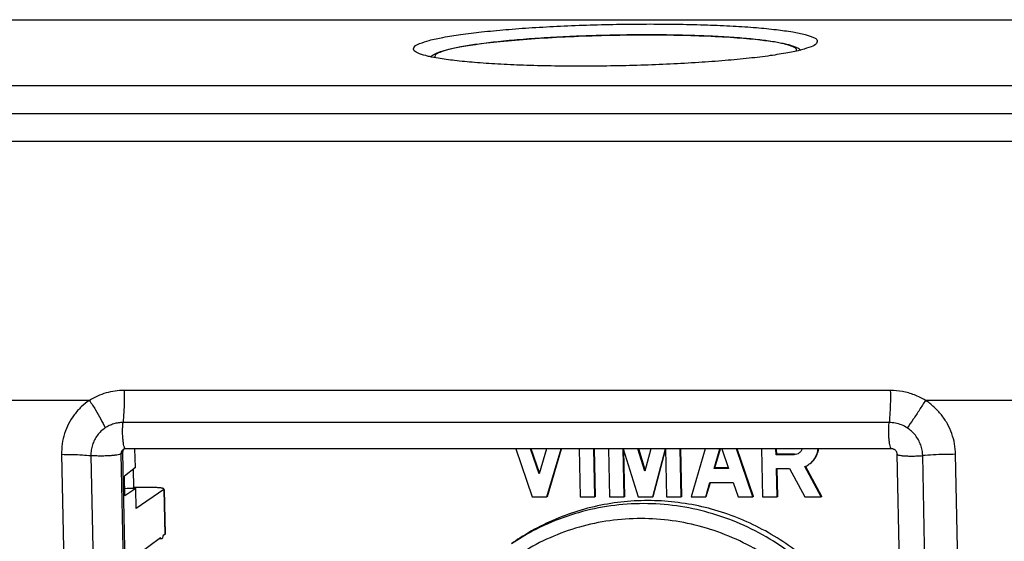
# Model space of a CAD drawing. Units: millimetres. Extents: x -105 to 105, y -44 to 44.
# Drawn here: x -33 to 23, y 14 to 44 of the extents above; entities that cross this region are included whole.
import ezdxf

# ---------------------------------------------------------------- set-up
doc = ezdxf.new("R2010")
doc.units = ezdxf.units.MM
doc.header["$LTSCALE"] = 36.425481
doc.layers.get('0').update_dxf_attribs({"linetype": 'CONTINUOUS'})

msp = doc.modelspace()

# ---------------------------------------------------------------- linework, layer by layer
at = {"color": 9, "linetype": 'CONTINUOUS'}
for p, q in [((-91.098, 43.684), (84.167, 43.684)), ((-38.21, 38.334), (28.755, 38.334)), ((-38.504, 36.752), (28.466, 36.752)), ((16.745, 22.52), (-26.981, 22.52)), ((-28.964, 21.951), (-36.89, 21.951)), ((26.678, 21.951), (18.751, 21.951)), ((16.678, 20.685), (-27.047, 20.685)), ((-27.043, 19.139), (-27.043, 19.139)), ((-30.553, 18.87), (-29.614, -25.199)), ((-28.88, 18.797), (-27.94, -25.272)), ((-27.079, 18.955), (-27.165, 18.894)), ((-27.165, 18.894), (-26.225, -25.175)), ((19.53, -25.272), (18.591, 18.797)), ((21.412, -25.199), (20.472, 18.87)), ((-24.719, 16.868), (-24.664, 14.291))]:
    msp.add_line(p, q, dxfattribs=at)
at = {"color": 7, "linetype": 'CONTINUOUS'}
for p, q in [((-91.077, 43.691), (84.188, 43.691)), ((-97.285, 39.939), (91.798, 39.939)), ((16.828, 19.184), (-26.897, 19.184)), ((-26.344, 18.113), (-26.367, 19.184)), ((-4.63, 19.184), (-3.697, 16.438)), ((-3.306, 17.752), (-3.793, 19.184)), ((-3.286, 17.819), (-3.75, 19.184)), ((-2.88, 19.184), (-3.306, 17.752)), ((-2.859, 16.438), (-2.043, 19.184)), ((-2.825, 16.462), (-2.016, 19.184)), ((-1.016, 19.184), (-0.958, 16.438)), ((-0.12, 16.438), (-0.179, 19.184)), ((-0.086, 16.462), (-0.144, 19.184)), ((0.658, 19.184), (0.717, 16.438)), ((1.554, 16.438), (1.495, 19.184)), ((1.505, 19.184), (2.345, 16.438)), ((2.732, 17.909), (2.342, 19.184)), ((2.752, 17.983), (2.384, 19.184)), ((3.068, 19.184), (2.732, 17.909)), ((3.182, 16.438), (3.905, 19.184)), ((3.217, 16.462), (3.917, 19.121)), ((3.915, 19.184), (3.974, 16.438)), ((4.811, 16.438), (4.752, 19.184)), ((4.845, 16.462), (4.787, 19.184)), ((6.185, 19.184), (5.369, 16.438)), ((6.691, 18.069), (7.022, 19.184)), ((6.725, 18.093), (7.05, 19.184)), ((7.123, 19.184), (7.502, 18.069)), ((8.894, 16.438), (7.96, 19.184)), ((8.928, 16.462), (8.003, 19.184)), ((9.393, 19.184), (9.452, 16.438)), ((10.226, 18.85), (10.219, 19.184)), ((10.261, 18.874), (10.254, 19.184)), ((-27.079, 18.955), (-26.139, -25.114)), ((1.588, 16.462), (1.532, 19.097)), ((10.261, 18.874), (10.226, 18.85)), ((11.245, 18.85), (10.226, 18.85)), ((11.279, 18.874), (10.261, 18.874)), ((11.279, 18.874), (11.245, 18.85)), ((18.076, -25.196), (17.136, 18.873)), ((-26.344, 18.113), (-26.966, 17.617)), ((-26.435, 16.98), (-26.457, 18.023)), ((6.725, 18.093), (6.691, 18.069)), ((7.502, 18.069), (6.691, 18.069)), ((7.502, 18.093), (6.725, 18.093)), ((10.289, 16.438), (10.254, 18.069)), ((10.254, 18.069), (10.985, 18.069)), ((10.324, 16.462), (10.289, 18.07)), ((10.985, 18.069), (11.859, 16.438)), ((12.802, 16.438), (11.874, 18.171)), ((12.836, 16.462), (11.908, 18.195)), ((-26.942, 16.492), (-26.966, 17.617)), ((-26.809, 16.922), (-26.951, 16.9)), ((-26.319, 16.922), (-26.942, 16.492)), ((-26.319, 16.922), (-26.809, 16.922)), ((-26.52, 16.922), (-26.435, 16.98)), ((-25.533, 16.98), (-26.435, 16.98)), ((-26.295, 15.78), (-26.319, 16.922)), ((-24.719, 16.868), (-26.295, 15.78)), ((-24.705, 16.869), (-24.651, 14.311)), ((6.206, 16.438), (6.453, 17.268)), ((6.241, 16.462), (6.478, 17.26)), ((6.453, 17.268), (7.775, 17.268)), ((7.775, 17.268), (8.057, 16.438)), ((-3.697, 16.438), (-2.859, 16.438)), ((-2.825, 16.462), (-2.859, 16.438)), ((-0.958, 16.438), (-0.12, 16.438)), ((-0.086, 16.462), (-0.12, 16.438)), ((0.717, 16.438), (1.554, 16.438)), ((1.588, 16.462), (1.554, 16.438)), ((2.345, 16.438), (3.182, 16.438)), ((3.217, 16.462), (3.182, 16.438)), ((3.974, 16.438), (4.811, 16.438)), ((4.845, 16.462), (4.811, 16.438)), ((5.369, 16.438), (6.206, 16.438)), ((6.241, 16.462), (6.206, 16.438)), ((8.057, 16.438), (8.894, 16.438)), ((8.928, 16.462), (8.894, 16.438)), ((9.452, 16.438), (10.289, 16.438)), ((10.324, 16.462), (10.289, 16.438)), ((11.859, 16.438), (12.802, 16.438)), ((12.836, 16.462), (12.802, 16.438)), ((-24.907, 14.11), (-26.943, 12.597)), ((-24.664, 14.291), (-24.752, 14.226)), ((-24.847, 14.042), (-24.999, 14.042))]:
    msp.add_line(p, q, dxfattribs=at)
for points in [[(-9.508, 41.574), (-9.47, 41.605), (-9.408, 41.649), (-9.343, 41.688), (-9.273, 41.726), (-9.198, 41.762), (-9.118, 41.797), (-9.029, 41.831), (-8.933, 41.866), (-8.827, 41.9), (-8.71, 41.935), (-8.581, 41.97), (-8.438, 42.006), (-8.281, 42.042), (-8.108, 42.08), (-7.917, 42.118), (-7.705, 42.157), (-7.473, 42.197), (-7.217, 42.237), (-6.935, 42.279), (-6.622, 42.321), (-6.278, 42.364), (-5.91, 42.407), (-5.515, 42.449), (-5.093, 42.49), (-4.657, 42.529), (-4.209, 42.566), (-3.749, 42.601), (-3.278, 42.633), (-2.795, 42.663), (-2.304, 42.691), (-1.804, 42.716), (-1.297, 42.739), (-0.784, 42.759), (-0.267, 42.776), (0.254, 42.791), (0.776, 42.804), (1.299, 42.813), (1.822, 42.82), (2.343, 42.824), (2.86, 42.826)], [(2.86, 42.826), (3.374, 42.824), (3.881, 42.82), (4.382, 42.813), (4.874, 42.804), (5.358, 42.791), (5.831, 42.776), (6.293, 42.759), (6.742, 42.738), (7.175, 42.715), (7.595, 42.69), (7.998, 42.662), (8.37, 42.633), (8.71, 42.603), (9.022, 42.572), (9.307, 42.541), (9.566, 42.51), (9.799, 42.479), (10.012, 42.448), (10.205, 42.417), (10.38, 42.386), (10.539, 42.355), (10.683, 42.325), (10.814, 42.295), (10.932, 42.264), (11.04, 42.234), (11.138, 42.204), (11.228, 42.173), (11.311, 42.141), (11.387, 42.108), (11.458, 42.074), (11.525, 42.037), (11.587, 41.997), (11.638, 41.959)], [(-26.897, 19.184), (-26.933, 19.182), (-26.967, 19.175), (-27, 19.163), (-27.031, 19.147), (-27.043, 19.139)], [(17.136, 18.873), (17.134, 18.905), (17.128, 18.937), (17.119, 18.968), (17.107, 18.998), (17.092, 19.027), (17.075, 19.053), (17.055, 19.078), (17.032, 19.101), (17.008, 19.122), (16.982, 19.14), (16.954, 19.155), (16.924, 19.168), (16.893, 19.177), (16.861, 19.182), (16.828, 19.184)]]:
    msp.add_lwpolyline(points, dxfattribs=at)
for points, knots in [([(-10.462, 42.024), (-10.459, 42.067), (-10.394, 42.235), (-10.038, 42.356), (-9.508, 42.542), (-8.716, 42.698), (-7.721, 42.858), (-6.525, 43.002), (-5.163, 43.132), (-3.661, 43.242), (-2.055, 43.331), (-0.378, 43.396), (1.33, 43.435), (2.476, 43.444), (3.047, 43.444)], [0, 0, 0, 0, 0.00927, 0.034575, 0.076573, 0.135009, 0.209255, 0.297376, 0.397964, 0.508346, 0.626565, 0.749608, 0.875079, 1, 1, 1, 1]), ([(3.047, 43.444), (3.604, 43.444), (4.691, 43.436), (6.268, 43.397), (7.729, 43.333), (9.04, 43.246), (10.176, 43.137), (11.1, 43.011), (11.827, 42.87), (12.268, 42.726), (12.572, 42.579), (12.576, 42.469), (12.574, 42.448)], [0, 0, 0, 0, 0.172045, 0.3358, 0.487403, 0.623922, 0.741939, 0.839456, 0.914098, 0.965223, 0.993619, 1, 1, 1, 1]), ([(12.574, 42.448), (12.569, 42.407), (12.504, 42.242), (12.151, 42.122), (11.867, 42.022), (11.684, 41.971)], [0, 0, 0, 0, 0.116003, 0.448379, 1, 1, 1, 1]), ([(-9.564, 41.585), (-9.635, 41.601), (-9.864, 41.657), (-10.156, 41.752), (-10.458, 41.898), (-10.464, 42.006), (-10.462, 42.024)], [0, 0, 0, 0, 0.210242, 0.68368, 0.946642, 1, 1, 1, 1]), ([(11.684, 41.971), (11.43, 41.899), (10.828, 41.781), (9.833, 41.62), (8.638, 41.476), (7.276, 41.346), (5.773, 41.236), (4.167, 41.148), (2.49, 41.083), (0.782, 41.043), (-0.364, 41.034), (-0.935, 41.034)], [0, 0, 0, 0, 0.063282, 0.143685, 0.239112, 0.348042, 0.467577, 0.595598, 0.728845, 0.86472, 1, 1, 1, 1]), ([(-0.935, 41.034), (-1.492, 41.034), (-2.579, 41.042), (-4.156, 41.081), (-5.617, 41.145), (-6.927, 41.232), (-8.064, 41.341), (-8.913, 41.457), (-9.396, 41.547), (-9.557, 41.583)], [0, 0, 0, 0, 0.193157, 0.377007, 0.547214, 0.700486, 0.832985, 0.942469, 1, 1, 1, 1]), ([(-26.998, 19.164), (-27.008, 19.154), (-27.037, 19.118), (-27.058, 19.077), (-27.066, 19.047)], [0, 0, 0, 0, 0.32431, 1, 1, 1, 1]), ([(11.715, 19.184), (11.705, 19.157), (11.67, 19.077), (11.613, 19.007), (11.567, 18.967), (11.566, 18.966)], [0, 0, 0, 0, 0.319625, 0.981829, 1, 1, 1, 1]), ([(12.103, 18.299), (12.127, 18.316), (12.242, 18.404), (12.422, 18.598), (12.569, 18.891), (12.614, 19.094), (12.625, 19.184)], [0, 0, 0, 0, 0.081084, 0.411713, 0.743658, 1, 1, 1, 1]), ([(12.181, 18.356), (12.265, 18.421), (12.416, 18.572), (12.578, 18.85), (12.639, 19.064), (12.655, 19.177), (12.656, 19.184)], [0, 0, 0, 0, 0.324568, 0.650165, 0.9774, 1, 1, 1, 1]), ([(11.532, 18.941), (11.497, 18.916), (11.406, 18.868), (11.303, 18.85), (11.245, 18.85)], [0, 0, 0, 0, 0.422491, 1, 1, 1, 1]), ([(-24.803, 16.93), (-24.835, 16.936), (-24.913, 16.955), (-25.082, 16.967), (-25.294, 16.979), (-25.451, 16.98), (-25.533, 16.98)], [0, 0, 0, 0, 0.124997, 0.364301, 0.665572, 1, 1, 1, 1]), ([(-24.71, 16.887), (-24.709, 16.891), (-24.711, 16.917), (-24.757, 16.922), (-24.792, 16.928), (-24.803, 16.93)], [0, 0, 0, 0, 0.088706, 0.703513, 1, 1, 1, 1]), ([(16.989, 2.331), (16.978, 2.851), (16.898, 3.892), (16.605, 5.431), (16.144, 6.931), (15.521, 8.374), (14.742, 9.74), (13.819, 11.013), (12.762, 12.177), (11.585, 13.218), (10.302, 14.121), (8.93, 14.877), (7.486, 15.474), (5.988, 15.907), (4.455, 16.168), (2.907, 16.256), (1.361, 16.169), (-0.161, 15.907), (-1.641, 15.475), (-3.06, 14.878), (-4.128, 14.276), (-4.718, 13.878), (-4.881, 13.763)], [0, 0, 0, 0, 0.051715, 0.103539, 0.155453, 0.207433, 0.259453, 0.311484, 0.363497, 0.415465, 0.467361, 0.519162, 0.570851, 0.622416, 0.67385, 0.725154, 0.776335, 0.827405, 0.878384, 0.929296, 0.980167, 1, 1, 1, 1]), ([(-24.847, 14.045), (-24.854, 14.045), (-24.887, 14.052), (-24.898, 14.088), (-24.907, 14.11)], [0, 0, 0, 0, 0.221998, 1, 1, 1, 1]), ([(-24.752, 14.226), (-24.761, 14.186), (-24.78, 14.13), (-24.808, 14.051), (-24.84, 14.045), (-24.847, 14.045)], [0, 0, 0, 0, 0.570649, 0.906262, 1, 1, 1, 1])]:
    msp.add_open_spline(points, degree=3, knots=knots, dxfattribs=at)
at = {"color": 9, "linetype": 'CONTINUOUS'}
for points, knots in [([(2.851, 42.823), (2.339, 42.823), (1.313, 42.815), (-0.219, 42.779), (-1.723, 42.721), (-3.165, 42.641), (-4.513, 42.543), (-5.735, 42.426), (-6.807, 42.297), (-7.7, 42.153), (-8.41, 42.014), (-8.886, 41.847), (-9.213, 41.736), (-9.269, 41.57), (-9.266, 41.525)], [0, 0, 0, 0, 0.124515, 0.249668, 0.372637, 0.49058, 0.600848, 0.701098, 0.789181, 0.863185, 0.921603, 0.963455, 0.988756, 1, 1, 1, 1]), ([(11.391, 41.904), (11.398, 41.931), (11.403, 42.043), (11.121, 42.178), (10.726, 42.308), (10.074, 42.435), (9.245, 42.547), (8.226, 42.645), (7.049, 42.723), (5.738, 42.781), (4.324, 42.815), (3.35, 42.823), (2.851, 42.823)], [0, 0, 0, 0, 0.009161, 0.037523, 0.088437, 0.162987, 0.260096, 0.377896, 0.513992, 0.665386, 0.828602, 1, 1, 1, 1]), ([(-26.981, 22.52), (-27.155, 22.52), (-27.506, 22.496), (-28.02, 22.387), (-28.511, 22.207), (-28.818, 22.043), (-28.964, 21.951)], [0, 0, 0, 0, 0.251172, 0.502331, 0.752338, 1, 1, 1, 1]), ([(-26.981, 22.52), (-26.976, 22.309), (-26.976, 21.89), (-26.998, 21.278), (-27.028, 20.878), (-27.047, 20.685)], [0, 0, 0, 0, 0.345347, 0.683555, 1, 1, 1, 1]), ([(16.745, 22.52), (16.749, 22.309), (16.749, 21.89), (16.728, 21.278), (16.697, 20.878), (16.678, 20.685)], [0, 0, 0, 0, 0.345347, 0.683554, 1, 1, 1, 1]), ([(18.751, 21.951), (18.552, 22.073), (18.127, 22.284), (17.447, 22.477), (16.977, 22.52), (16.745, 22.52)], [0, 0, 0, 0, 0.33306, 0.67019, 1, 1, 1, 1]), ([(-28.964, 21.951), (-29.129, 21.841), (-29.443, 21.59), (-29.845, 21.14), (-30.167, 20.626), (-30.399, 20.065), (-30.533, 19.474), (-30.558, 19.071), (-30.553, 18.87)], [0, 0, 0, 0, 0.165093, 0.33157, 0.498872, 0.666487, 0.833187, 1, 1, 1, 1]), ([(-28.964, 21.951), (-28.845, 21.773), (-28.62, 21.42), (-28.319, 20.896), (-28.143, 20.547), (-28.064, 20.377)], [0, 0, 0, 0, 0.353377, 0.691624, 1, 1, 1, 1]), ([(18.751, 21.951), (18.638, 21.77), (18.408, 21.41), (18.06, 20.885), (17.825, 20.543), (17.708, 20.377)], [0, 0, 0, 0, 0.339802, 0.678304, 1, 1, 1, 1]), ([(20.472, 18.87), (20.468, 19.069), (20.427, 19.471), (20.268, 20.06), (20.014, 20.621), (19.67, 21.137), (19.248, 21.589), (18.922, 21.84), (18.751, 21.951)], [0, 0, 0, 0, 0.163001, 0.328582, 0.496546, 0.66504, 0.833205, 1, 1, 1, 1]), ([(-28.064, 20.377), (-28.149, 20.321), (-28.311, 20.192), (-28.517, 19.961), (-28.682, 19.697), (-28.801, 19.41), (-28.87, 19.106), (-28.882, 18.9), (-28.88, 18.797)], [0, 0, 0, 0, 0.165138, 0.331649, 0.498967, 0.666572, 0.833236, 1, 1, 1, 1]), ([(-27.047, 20.685), (-27.137, 20.685), (-27.317, 20.672), (-27.581, 20.613), (-27.833, 20.516), (-27.99, 20.427), (-28.064, 20.377)], [0, 0, 0, 0, 0.249797, 0.500174, 0.750475, 1, 1, 1, 1]), ([(-26.897, 19.187), (-26.906, 19.188), (-26.95, 19.204), (-26.976, 19.299), (-27.019, 19.441), (-27.045, 19.647), (-27.066, 19.889), (-27.073, 20.155), (-27.068, 20.423), (-27.056, 20.6), (-27.047, 20.685)], [0, 0, 0, 0, 0.017172, 0.077176, 0.177807, 0.314211, 0.476994, 0.654305, 0.833046, 1, 1, 1, 1]), ([(16.829, 19.187), (16.819, 19.188), (16.776, 19.204), (16.749, 19.299), (16.707, 19.441), (16.68, 19.647), (16.66, 19.889), (16.653, 20.155), (16.658, 20.423), (16.669, 20.6), (16.678, 20.685)], [0, 0, 0, 0, 0.017172, 0.077176, 0.177807, 0.314211, 0.476995, 0.654306, 0.833047, 1, 1, 1, 1]), ([(17.708, 20.377), (17.606, 20.443), (17.388, 20.557), (17.039, 20.662), (16.797, 20.685), (16.678, 20.685)], [0, 0, 0, 0, 0.33521, 0.672015, 1, 1, 1, 1]), ([(18.591, 18.797), (18.589, 18.899), (18.568, 19.105), (18.486, 19.408), (18.355, 19.696), (18.179, 19.96), (17.963, 20.192), (17.796, 20.32), (17.708, 20.377)], [0, 0, 0, 0, 0.163299, 0.328938, 0.496907, 0.665281, 0.833256, 1, 1, 1, 1]), ([(-27.043, 19.139), (-27.045, 19.138), (-27.071, 19.118), (-27.117, 19.072), (-27.157, 18.987), (-27.166, 18.925), (-27.165, 18.894)], [0, 0, 0, 0, 0.02375, 0.347455, 0.672613, 1, 1, 1, 1]), ([(-30.553, 18.87), (-30.347, 18.87), (-29.952, 18.865), (-29.394, 18.842), (-29.042, 18.814), (-28.88, 18.797)], [0, 0, 0, 0, 0.369379, 0.707786, 1, 1, 1, 1]), ([(-27.165, 18.894), (-27.19, 18.876), (-27.272, 18.854), (-27.421, 18.825), (-27.627, 18.801), (-27.872, 18.783), (-28.138, 18.773), (-28.405, 18.771), (-28.653, 18.778), (-28.809, 18.789), (-28.88, 18.797)], [0, 0, 0, 0, 0.052683, 0.14321, 0.26585, 0.411669, 0.569788, 0.728333, 0.875398, 1, 1, 1, 1]), ([(17.141, 18.872), (17.14, 18.868), (17.143, 18.838), (17.241, 18.828), (17.358, 18.796), (17.559, 18.783), (17.793, 18.772), (18.057, 18.771), (18.325, 18.779), (18.504, 18.79), (18.591, 18.797)], [0, 0, 0, 0, 0.007599, 0.057246, 0.152022, 0.286775, 0.451841, 0.634949, 0.822362, 1, 1, 1, 1]), ([(20.472, 18.87), (20.258, 18.87), (19.831, 18.865), (19.204, 18.84), (18.791, 18.813), (18.591, 18.797)], [0, 0, 0, 0, 0.341306, 0.679763, 1, 1, 1, 1]), ([(16.744, 2.158), (16.73, 2.789), (16.618, 4.054), (16.195, 5.913), (15.526, 7.704), (14.623, 9.394), (13.502, 10.949), (12.185, 12.34), (10.694, 13.542), (9.061, 14.531), (7.313, 15.29), (5.484, 15.804), (3.607, 16.064), (1.719, 16.065), (-0.148, 15.806), (-1.956, 15.292), (-3.538, 14.592), (-4.483, 14.026), (-4.879, 13.76)], [0, 0, 0, 0, 0.063441, 0.127042, 0.190928, 0.254962, 0.318923, 0.382969, 0.446803, 0.510654, 0.57419, 0.637702, 0.700851, 0.763977, 0.826761, 0.889569, 0.952117, 1, 1, 1, 1]), ([(15.847, 2.04), (15.835, 2.638), (15.728, 3.836), (15.328, 5.596), (14.695, 7.293), (13.839, 8.893), (12.777, 10.366), (11.53, 11.683), (10.118, 12.822), (8.572, 13.758), (6.916, 14.477), (5.184, 14.964), (3.406, 15.21), (1.618, 15.211), (-0.15, 14.965), (-1.862, 14.479), (-3.489, 13.76), (-4.997, 12.823), (-6.361, 11.684), (-7.553, 10.365), (-8.552, 8.891), (-9.34, 7.29), (-9.901, 5.592), (-10.225, 3.831), (-10.28, 2.637), (-10.267, 2.04)], [0, 0, 0, 0, 0.043602, 0.087315, 0.131224, 0.175234, 0.219194, 0.263212, 0.307085, 0.35097, 0.394638, 0.438289, 0.481691, 0.525077, 0.568228, 0.611395, 0.654385, 0.697444, 0.740409, 0.783503, 0.826592, 0.869849, 0.913176, 0.956523, 1, 1, 1, 1])]:
    msp.add_open_spline(points, degree=3, knots=knots, dxfattribs=at)
at = {"color": 7, "linetype": 'CONTINUOUS'}
for points in [[(-9.557, 41.583), (-9.56, 41.584), (-9.562, 41.584), (-9.564, 41.585)], [(-27.066, 19.047), (-27.075, 19.017), (-27.08, 18.986), (-27.079, 18.955)], [(11.279, 18.874), (11.297, 18.874), (11.315, 18.875), (11.333, 18.877)], [(11.566, 18.966), (11.555, 18.957), (11.544, 18.949), (11.532, 18.941)], [(11.874, 18.171), (11.945, 18.201), (12.014, 18.239), (12.079, 18.283)], [(12.079, 18.283), (12.087, 18.288), (12.095, 18.294), (12.103, 18.299)], [(-24.719, 16.868), (-24.713, 16.872), (-24.71, 16.88), (-24.71, 16.887)], [(-24.654, 14.311), (-24.655, 14.303), (-24.658, 14.295), (-24.664, 14.291)]]:
    msp.add_open_spline(points, degree=3, dxfattribs=at)

doc.saveas('drawing.dxf')
